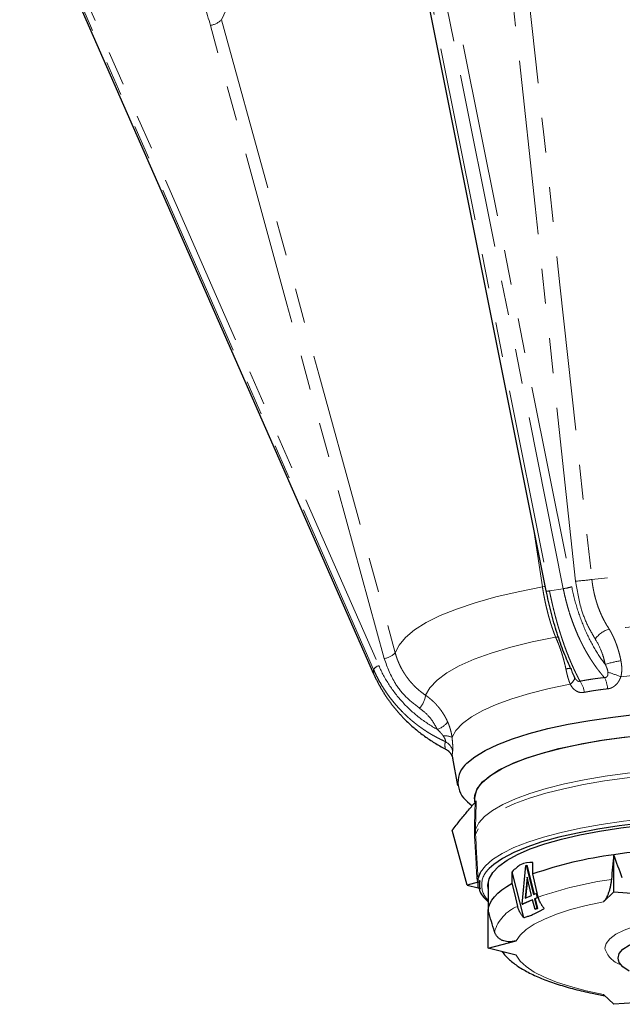
# Model space of a CAD drawing. Units: millimetres. Extents: x 11 to 403, y 25 to 287.
# Drawn here: x 15 to 37, y 137 to 173 of the extents above; entities that cross this region are included whole.
import ezdxf

# ---------------------------------------------------------------- set-up
doc = ezdxf.new("R2010")
doc.units = ezdxf.units.MM
doc.linetypes.add('PHANTOM', pattern=[12.7, 6.35, -1.27, 1.27, -1.27, 1.27, -1.27])

msp = doc.modelspace()

# ---------------------------------------------------------------- linework, layer by layer
at = {"color": 8, "linetype": 'PHANTOM', "lineweight": 18}
for p, q in [((28.871, 184.551), (35.308, 152.373)), ((28.061, 184.409), (34.497, 152.231)), ((35, 152.306), (28.563, 184.484)), ((15.418, 178.798), (28.29, 149.505)), ((28.1, 149.363), (15.228, 178.656)), ((15.228, 178.506), (28.1, 149.213)), ((34.243, 152.37), (33.942, 154.347)), ((35, 152.306), (34.497, 152.231)), ((28.1, 149.363), (28.1, 149.213))]:
    msp.add_line(p, q, dxfattribs=at)
at = {"color": 7, "linetype": 'Continuous', "lineweight": 25}
for p, q in [((27.93, 184.403), (34.367, 152.225)), ((15.229, 178.5), (28.102, 149.207)), ((28.1, 149.213), (28.102, 149.207)), ((35.327, 149.258), (35.41, 149.086)), ((30.976, 146.135), (31.158, 145.14)), ((31.521, 144.555), (31.686, 144.401)), ((31.771, 144.662), (31.771, 144.556)), ((31.5, 141.522), (30.96, 143.517)), ((36.834, 141.274), (36.834, 142.626)), ((33.639, 142.232), (33.654, 142.239)), ((33.654, 142.239), (33.675, 142.242)), ((33.654, 142.239), (33.916, 141.179)), ((33.675, 142.242), (33.936, 141.188)), ((33.895, 141.925), (33.895, 142.345)), ((31.899, 141.755), (31.983, 141.981)), ((33.145, 141.589), (33.145, 142.009)), ((33.559, 140.339), (33.145, 142.009)), ((33.507, 140.821), (33.639, 142.232)), ((31.902, 141.624), (31.5, 141.522)), ((31.5, 141.522), (31.902, 141.421)), ((31.902, 141.624), (31.908, 141.626)), ((31.902, 141.421), (31.902, 141.624)), ((32.271, 141.646), (32.271, 140.58)), ((33.68, 141.812), (33.608, 141.041)), ((33.695, 141.752), (33.63, 141.05)), ((33.845, 141.147), (33.68, 141.812)), ((31.908, 141.421), (31.902, 141.421)), ((33.916, 141.179), (34.008, 141.22)), ((34.008, 141.22), (34.029, 141.223)), ((34.008, 141.22), (34.047, 141.063)), ((34.029, 141.223), (34.067, 141.066)), ((36.463, 140.915), (36.834, 141.274)), ((36.834, 141.274), (38.218, 141.178)), ((32.113, 141.069), (32.271, 140.908)), ((33.884, 140.99), (33.507, 140.821)), ((33.507, 140.821), (33.528, 140.825)), ((33.885, 140.985), (33.528, 140.825)), ((33.608, 141.041), (33.845, 141.147)), ((33.971, 140.637), (33.884, 140.99)), ((34.047, 141.063), (33.955, 141.022)), ((33.955, 141.022), (33.976, 141.025)), ((33.955, 141.022), (34.042, 140.669)), ((34.067, 141.066), (33.976, 141.025)), ((33.976, 141.025), (34.063, 140.672)), ((34.047, 141.063), (34.067, 141.066)), ((32.271, 139.228), (32.271, 140.58)), ((34.042, 140.669), (33.971, 140.637)), ((33.971, 140.637), (33.992, 140.64)), ((34.063, 140.672), (33.992, 140.64)), ((34.042, 140.669), (34.063, 140.672)), ((32.271, 139.228), (33.285, 139.491)), ((33.285, 138.966), (32.271, 139.228)), ((36.834, 137.183), (36.463, 137.541)), ((38.218, 137.279), (36.834, 137.183))]:
    msp.add_line(p, q, dxfattribs=at)
at = {"color": 8, "linetype": 'PHANTOM', "lineweight": 18, "flags": 128}
for points in [[(33.404, 177.018), (34.3, 168.729), (34.88, 163.366), (35.46, 158.002), (36.04, 152.639)], [(35.448, 152.578), (33.973, 166.23), (32.813, 176.957)], [(22.568, 173.01), (22.737, 173.363), (23.005, 173.712), (23.37, 174.055), (23.831, 174.391), (24.384, 174.716), (25.028, 175.031), (25.759, 175.332), (26.572, 175.619), (27.463, 175.89), (28.428, 176.144), (29.462, 176.378), (29.533, 176.393)], [(28.486, 149.76), (24.947, 162.663), (22.166, 172.801)], [(22.568, 173.01), (24.716, 165.176), (26.106, 160.107), (27.497, 155.038), (28.887, 149.969)], [(28.887, 149.969), (29.027, 150.253), (29.263, 150.533), (29.593, 150.806), (30.015, 151.071), (30.526, 151.325), (31.121, 151.566), (31.795, 151.793), (32.544, 152.004), (33.362, 152.197), (34.243, 152.37)], [(34.243, 152.37), (34.306, 152.382), (34.334, 152.388)], [(29.994, 148.427), (30.151, 148.704), (30.409, 148.976), (30.764, 149.24), (31.214, 149.495), (31.755, 149.737), (32.382, 149.965), (33.089, 150.177), (33.871, 150.371), (34.719, 150.545)], [(34.719, 150.545), (34.791, 150.542), (34.838, 150.534)], [(35.254, 148.828), (35.296, 148.865), (35.333, 148.902), (35.363, 148.938), (35.386, 148.973), (35.403, 149.005), (35.411, 149.035), (35.413, 149.062), (35.406, 149.084)], [(30.952, 146.899), (31.097, 147.151), (31.333, 147.399), (31.658, 147.639), (32.068, 147.871), (32.561, 148.092), (33.131, 148.299), (33.774, 148.493), (34.483, 148.669), (35.254, 148.828)], [(31.806, 143.546), (31.928, 143.781), (32.136, 144.013), (32.429, 144.238), (32.803, 144.456), (33.256, 144.663), (33.782, 144.857), (34.379, 145.038), (35.039, 145.204), (35.757, 145.352), (36.527, 145.482), (37.341, 145.593), (38.191, 145.682), (39.072, 145.751), (39.973, 145.797), (40.887, 145.821), (41.806, 145.822), (42.721, 145.801), (43.624, 145.757), (44.507, 145.691), (45.362, 145.603), (46.18, 145.495), (46.955, 145.367), (47.679, 145.221), (48.345, 145.057), (48.949, 144.878), (49.483, 144.684), (49.944, 144.478), (50.327, 144.262), (50.629, 144.038), (50.846, 143.806), (50.977, 143.571), (51.021, 143.333), (51.021, 143.333)], [(51.013, 143.118), (51.015, 143.165), (50.971, 143.403), (50.84, 143.638), (50.622, 143.87), (50.32, 144.094), (49.936, 144.311), (49.474, 144.517), (48.938, 144.71), (48.334, 144.89), (47.666, 145.053), (46.94, 145.199), (46.164, 145.327), (45.345, 145.435), (44.489, 145.522), (43.605, 145.588), (42.701, 145.632), (41.784, 145.653), (40.865, 145.651), (39.95, 145.626), (39.048, 145.579), (38.168, 145.51), (37.318, 145.42), (36.504, 145.309), (35.736, 145.178), (35.019, 145.029), (34.36, 144.863), (33.766, 144.681), (33.241, 144.485), (32.791, 144.278), (32.42, 144.06), (32.131, 143.834), (31.926, 143.602), (31.809, 143.366)], [(31.983, 141.981), (31.989, 141.992), (32.166, 142.225), (32.429, 142.453), (32.776, 142.673), (33.203, 142.884), (33.707, 143.082), (34.282, 143.268), (34.924, 143.438), (35.627, 143.591), (36.383, 143.726), (37.186, 143.841), (38.028, 143.936), (38.902, 144.009), (39.799, 144.061), (40.711, 144.089), (41.629, 144.095), (42.545, 144.078), (43.45, 144.038), (44.337, 143.975), (45.195, 143.891), (46.019, 143.785), (46.799, 143.66), (47.529, 143.515), (48.201, 143.353), (48.81, 143.175), (49.35, 142.983), (49.816, 142.778), (50.203, 142.563), (50.507, 142.338), (50.705, 142.136)], [(33.285, 139.491), (33.426, 139.699), (33.647, 139.902), (33.945, 140.098), (34.317, 140.286), (34.759, 140.464), (35.268, 140.629), (35.838, 140.78), (36.463, 140.915)], [(36.509, 139.228), (36.554, 139.401), (36.69, 139.57), (36.913, 139.732), (37.22, 139.886), (37.605, 140.027), (38.06, 140.153), (38.578, 140.262), (39.148, 140.352), (39.759, 140.42), (40.402, 140.467), (41.063, 140.49), (41.73, 140.49), (42.39, 140.467), (43.033, 140.42), (43.645, 140.352), (44.215, 140.262), (44.732, 140.153), (45.187, 140.027), (45.572, 139.886), (45.879, 139.732), (46.102, 139.57), (46.238, 139.401), (46.284, 139.228), (46.238, 139.056), (46.102, 138.887), (45.879, 138.724), (45.705, 138.631)], [(36.463, 137.541), (35.838, 137.677), (35.268, 137.828), (34.759, 137.993), (34.317, 138.171), (33.945, 138.358), (33.647, 138.555), (33.426, 138.758), (33.285, 138.966)]]:
    msp.add_lwpolyline(points, dxfattribs=at)
at = {"color": 7, "linetype": 'Continuous', "lineweight": 25, "flags": 128}
for points in [[(31.495, 145.952), (31.787, 146.189), (32.164, 146.418), (32.621, 146.637), (33.156, 146.843), (33.763, 147.036), (34.437, 147.213), (35.172, 147.373), (35.962, 147.515), (36.8, 147.637), (37.678, 147.738)], [(31.771, 144.662), (31.782, 144.782), (31.872, 145.022), (32.051, 145.258), (32.317, 145.489), (32.667, 145.711), (33.1, 145.925), (33.609, 146.126), (34.192, 146.314), (34.841, 146.486), (35.552, 146.641), (36.318, 146.778), (37.13, 146.895), (37.983, 146.991)], [(32.099, 145.306), (32.383, 145.536), (32.751, 145.757), (33.2, 145.968), (33.725, 146.166), (34.322, 146.351), (34.985, 146.52), (35.707, 146.671), (36.483, 146.804), (37.305, 146.917)], [(32.271, 141.399), (32.259, 141.522), (32.303, 141.754), (32.434, 141.984), (32.652, 142.209), (32.954, 142.428), (33.338, 142.637), (33.799, 142.836), (34.333, 143.023), (34.935, 143.195), (35.599, 143.351), (36.32, 143.489), (37.089, 143.608), (37.899, 143.707), (38.744, 143.786), (39.613, 143.842), (40.5, 143.876), (41.396, 143.887)], [(41.396, 143.951), (40.49, 143.94), (39.593, 143.906), (38.713, 143.85), (37.858, 143.772), (37.035, 143.673), (36.254, 143.554), (35.52, 143.416), (34.842, 143.26), (34.224, 143.089), (33.674, 142.902), (33.195, 142.703), (32.793, 142.492), (32.472, 142.273), (32.303, 142.122)], [(34.092, 141.081), (33.982, 141.554), (33.895, 141.925)], [(32.271, 140.58), (32.285, 140.71), (32.327, 140.84), (32.396, 140.969), (32.492, 141.097), (32.616, 141.223), (32.766, 141.348), (32.943, 141.47), (33.145, 141.589)], [(33.342, 140.745), (33.232, 141.218), (33.145, 141.589)], [(37.396, 138.39), (37.391, 138.393), (37.171, 138.545), (37.038, 138.704), (36.993, 138.866), (37.038, 139.028), (37.171, 139.187), (37.391, 139.34), (37.692, 139.482), (38.068, 139.613), (38.512, 139.727), (39.015, 139.825), (39.567, 139.903), (40.156, 139.96), (40.769, 139.994), (41.396, 140.006)]]:
    msp.add_lwpolyline(points, dxfattribs=at)
at = {"color": 8, "linetype": 'PHANTOM', "lineweight": 18}
for centre, radius, start, end in [((22.036, 173.542), 0.753, 280.0061, 314.983), ((33.924, 170.344), 17.831, 274.9033, 276.8174), ((41.396, 107.139), 45.814, 83.2868, 96.7132), ((34.666, 154.579), 2.297, 278.3594, 286.2349), ((34.422, 152.427), 0.21, 254.6678, 290.8412), ((36.93, 149.933), 0.94, 106.0057, 144.9815), ((41.396, 109.06), 42.043, 83.5475, 96.4525), ((28.357, 150.496), 0.747, 279.9166, 315.171), ((28.39, 149.173), 0.346, 106.6681, 146.7125), ((35.212, 148.966), 0.436, 76.5308, 105.5889), ((37.762, 145.469), 4.268, 98.9622, 106.841), ((35.701, 148.631), 0.909, 1.9362, 29.1173), ((35.054, 144.013), 5.483, 68.1624, 73.3567), ((41.396, 110.795), 38.549, 83.5923, 96.4077), ((34.942, 148.455), 0.824, 5.5681, 36.0907), ((29.002, 148.599), 1.007, 320.1456, 350.135), ((30.15, 147.954), 0.814, 289.2994, 322.4985), ((30.717, 146.4), 0.551, 64.8098, 98.5892), ((30.488, 146.298), 0.496, 10.5208, 63.8173), ((30.511, 146.048), 0.473, 10.7235, 65.5151), ((31.746, 142.539), 1.008, 86.5768, 88.7855), ((31.763, 143.51), 0.151, 272.8296, 287.7348), ((32.826, 141.524), 0.794, 131.1983, 225.6792), ((31.855, 141.871), 0.123, 272.439, 290.9174), ((38.775, 127.663), 14.212, 98.1921, 109.2398), ((33.844, 139.44), 1.398, 111.0647, 164.0329), ((37.343, 139.458), 0.865, 195.3768, 252.8264)]:
    msp.add_arc(centre, radius, start, end, dxfattribs=at)
at = {"color": 7, "linetype": 'Continuous', "lineweight": 25}
for centre, radius, start, end in [((32.059, 145.263), 0.89, 129.2969, 232.798), ((32.672, 144.609), 0.902, 129.4019, 176.6761), ((38.818, 127.785), 14.973, 97.6172, 109.1957), ((41.197, 112.411), 30.528, 91.0333, 98.2168)]:
    msp.add_arc(centre, radius, start, end, dxfattribs=at)
at = {"color": 8, "linetype": 'PHANTOM', "lineweight": 18}
for points, knots in [([(22.166, 172.801), (22.034, 173.284), (21.867, 173.751), (21.565, 174.429), (21.456, 174.652), (21.22, 175.089), (21.094, 175.304), (20.694, 175.929), (20.399, 176.321), (19.753, 177.06), (19.403, 177.406), (19.024, 177.729)], [0, 0, 0, 0, 0.25, 0.25, 0.375, 0.375, 0.5, 0.5, 0.75, 0.75, 1, 1, 1, 1]), ([(36.04, 152.639), (36.044, 152.611), (36.05, 152.555), (36.061, 152.471), (36.074, 152.388), (36.089, 152.305), (36.105, 152.223), (36.123, 152.142), (36.142, 152.061), (36.162, 151.981), (36.184, 151.902), (36.207, 151.824), (36.231, 151.747), (36.266, 151.644), (36.314, 151.517), (36.376, 151.369), (36.443, 151.227), (36.515, 151.09), (36.591, 150.959), (36.645, 150.877), (36.671, 150.836)], [0, 0, 0, 0, 0.042279, 0.084441, 0.126488, 0.168423, 0.21025, 0.25197, 0.293586, 0.335102, 0.376519, 0.417841, 0.459069, 0.500206, 0.584775, 0.668812, 0.752336, 0.835364, 0.917914, 1, 1, 1, 1]), ([(34.719, 150.545), (34.71, 150.568), (34.692, 150.614), (34.665, 150.685), (34.639, 150.758), (34.613, 150.833), (34.587, 150.909), (34.562, 150.987), (34.537, 151.067), (34.512, 151.148), (34.488, 151.231), (34.465, 151.315), (34.436, 151.423), (34.403, 151.555), (34.366, 151.713), (34.331, 151.874), (34.299, 152.038), (34.269, 152.203), (34.252, 152.315), (34.243, 152.37)], [0, 0, 0, 0, 0.04475, 0.089636, 0.134661, 0.179827, 0.225137, 0.270593, 0.316198, 0.361956, 0.407869, 0.45394, 0.500172, 0.582475, 0.665151, 0.74822, 0.831703, 0.915622, 1, 1, 1, 1]), ([(36.495, 149.073), (36.474, 149.097), (36.431, 149.146), (36.369, 149.222), (36.307, 149.299), (36.247, 149.377), (36.188, 149.458), (36.131, 149.539), (36.074, 149.622), (36.019, 149.706), (35.965, 149.791), (35.912, 149.878), (35.86, 149.966), (35.81, 150.055), (35.761, 150.144), (35.713, 150.235), (35.666, 150.327), (35.621, 150.419), (35.563, 150.543), (35.493, 150.7), (35.414, 150.891), (35.34, 151.085), (35.271, 151.283), (35.206, 151.483), (35.147, 151.686), (35.093, 151.891), (35.043, 152.097), (35.014, 152.236), (35, 152.306)], [0, 0, 0, 0, 0.0304797, 0.0608304, 0.0910524, 0.121146, 0.1511113, 0.1809487, 0.2106583, 0.2402404, 0.2696954, 0.2990234, 0.3282246, 0.3572995, 0.3862482, 0.4150711, 0.4437683, 0.4723402, 0.5007871, 0.5568262, 0.6127172, 0.6684623, 0.7240639, 0.7795243, 0.8348457, 0.8900306, 0.9450812, 1, 1, 1, 1]), ([(35.308, 152.373), (35.361, 152.109), (35.427, 151.846), (35.586, 151.331), (35.678, 151.08), (35.886, 150.598), (36.002, 150.368), (36.251, 149.937), (36.385, 149.737), (36.525, 149.554)], [0, 0, 0, 0, 0.25, 0.25, 0.5, 0.5, 0.75, 0.75, 1, 1, 1, 1]), ([(36.161, 150.472), (36.062, 150.642), (35.865, 150.98), (35.594, 151.685), (35.503, 152.24), (35.448, 152.578)], [0, 0, 0, 0, 0.280104, 0.560781, 1, 1, 1, 1]), ([(34.497, 152.231), (34.505, 152.192), (34.521, 152.113), (34.545, 151.997), (34.571, 151.88), (34.597, 151.764), (34.625, 151.648), (34.653, 151.533), (34.682, 151.418), (34.711, 151.304), (34.742, 151.191), (34.773, 151.079), (34.805, 150.967), (34.837, 150.856), (34.871, 150.746), (34.905, 150.637), (34.94, 150.53), (34.984, 150.398), (35.037, 150.243), (35.101, 150.067), (35.168, 149.893), (35.236, 149.724), (35.307, 149.558), (35.38, 149.396), (35.454, 149.238), (35.53, 149.086), (35.582, 148.989), (35.608, 148.94)], [0, 0, 0, 0, 0.030876, 0.061794, 0.092753, 0.123755, 0.1548, 0.185888, 0.21702, 0.248196, 0.279416, 0.310681, 0.341991, 0.373347, 0.404749, 0.436198, 0.467693, 0.499236, 0.55307, 0.607351, 0.662081, 0.717263, 0.772898, 0.828987, 0.885533, 0.942536, 1, 1, 1, 1]), ([(36.671, 150.836), (36.683, 150.817), (36.705, 150.779), (36.737, 150.721), (36.768, 150.662), (36.797, 150.602), (36.826, 150.542), (36.852, 150.482), (36.878, 150.422), (36.902, 150.361), (36.933, 150.281), (36.968, 150.18), (37.007, 150.057), (37.041, 149.933), (37.071, 149.81), (37.088, 149.726), (37.097, 149.685)], [0, 0, 0, 0, 0.058365, 0.115977, 0.172837, 0.228947, 0.28431, 0.338926, 0.392798, 0.445927, 0.498316, 0.601364, 0.703044, 0.803368, 0.90235, 1, 1, 1, 1]), ([(35.095, 149.386), (35.089, 149.411), (35.078, 149.463), (35.06, 149.54), (35.042, 149.616), (35.022, 149.693), (35.001, 149.77), (34.979, 149.847), (34.956, 149.923), (34.928, 150.011), (34.895, 150.11), (34.855, 150.221), (34.812, 150.33), (34.767, 150.439), (34.735, 150.509), (34.719, 150.545)], [0, 0, 0, 0, 0.060478, 0.121467, 0.182969, 0.244987, 0.307525, 0.370584, 0.434169, 0.498282, 0.593735, 0.691622, 0.791955, 0.894744, 1, 1, 1, 1]), ([(36.525, 149.554), (36.507, 149.64), (36.486, 149.724), (36.438, 149.888), (36.41, 149.969), (36.317, 150.2), (36.245, 150.342), (36.161, 150.472)], [0, 0, 0, 0, 0.25, 0.25, 0.5, 0.5, 1, 1, 1, 1]), ([(29.775, 147.954), (29.608, 148.083), (29.274, 148.342), (28.794, 148.935), (28.603, 149.447), (28.486, 149.76)], [0, 0, 0, 0, 0.280103, 0.560779, 1, 1, 1, 1]), ([(28.887, 149.969), (28.895, 149.943), (28.91, 149.89), (28.935, 149.812), (28.963, 149.735), (28.992, 149.659), (29.024, 149.584), (29.058, 149.51), (29.094, 149.438), (29.132, 149.367), (29.172, 149.297), (29.214, 149.229), (29.258, 149.162), (29.319, 149.073), (29.402, 148.966), (29.508, 148.843), (29.621, 148.727), (29.74, 148.619), (29.864, 148.518), (29.951, 148.457), (29.994, 148.427)], [0, 0, 0, 0, 0.042279, 0.084441, 0.126488, 0.168423, 0.21025, 0.25197, 0.293586, 0.335102, 0.376519, 0.417841, 0.459069, 0.500206, 0.584775, 0.668812, 0.752336, 0.835364, 0.917914, 1, 1, 1, 1]), ([(28.29, 149.505), (28.396, 149.265), (28.522, 149.03), (28.814, 148.583), (28.979, 148.37), (29.343, 147.973), (29.541, 147.79), (29.963, 147.46), (30.187, 147.313), (30.419, 147.186)], [0, 0, 0, 0, 0.25, 0.25, 0.5, 0.5, 0.75, 0.75, 1, 1, 1, 1]), ([(36.625, 149.266), (36.624, 149.275), (36.622, 149.293), (36.617, 149.32), (36.609, 149.349), (36.6, 149.38), (36.589, 149.412), (36.575, 149.445), (36.56, 149.48), (36.543, 149.517), (36.531, 149.541), (36.525, 149.554)], [0, 0, 0, 0, 0.0845348, 0.1753238, 0.2725864, 0.3764992, 0.4872051, 0.6048207, 0.7294414, 0.8611461, 1, 1, 1, 1]), ([(37.097, 149.685), (37.1, 149.664), (37.108, 149.624), (37.116, 149.564), (37.123, 149.506), (37.126, 149.449), (37.129, 149.378), (37.126, 149.293), (37.115, 149.195), (37.101, 149.133), (37.094, 149.103)], [0, 0, 0, 0, 0.10715, 0.210528, 0.310213, 0.406293, 0.498863, 0.674521, 0.841205, 1, 1, 1, 1]), ([(30.707, 146.743), (30.672, 146.759), (30.602, 146.791), (30.499, 146.842), (30.397, 146.895), (30.297, 146.949), (30.198, 147.006), (30.101, 147.064), (30.006, 147.125), (29.913, 147.187), (29.822, 147.25), (29.732, 147.316), (29.644, 147.382), (29.558, 147.451), (29.474, 147.521), (29.392, 147.592), (29.311, 147.665), (29.233, 147.739), (29.131, 147.839), (29.009, 147.967), (28.87, 148.125), (28.738, 148.289), (28.613, 148.457), (28.495, 148.63), (28.384, 148.808), (28.282, 148.989), (28.186, 149.174), (28.129, 149.3), (28.1, 149.363)], [0, 0, 0, 0, 0.03048, 0.06083, 0.091052, 0.121146, 0.151111, 0.180949, 0.210658, 0.24024, 0.269695, 0.299023, 0.328225, 0.3573, 0.386248, 0.415071, 0.443768, 0.47234, 0.500787, 0.556826, 0.612717, 0.668462, 0.724064, 0.779524, 0.834846, 0.890031, 0.945081, 1, 1, 1, 1]), ([(35.254, 148.828), (35.248, 148.841), (35.237, 148.868), (35.221, 148.911), (35.205, 148.955), (35.19, 149.002), (35.176, 149.05), (35.158, 149.112), (35.138, 149.19), (35.116, 149.286), (35.102, 149.352), (35.095, 149.386)], [0, 0, 0, 0, 0.078162, 0.158133, 0.24006, 0.324084, 0.410332, 0.498926, 0.655793, 0.822681, 1, 1, 1, 1]), ([(35.29, 149.369), (35.298, 149.347), (35.313, 149.303), (35.337, 149.24), (35.36, 149.183), (35.382, 149.132), (35.398, 149.099), (35.406, 149.084)], [0, 0, 0, 0, 0.244814, 0.466629, 0.665923, 0.843382, 1, 1, 1, 1]), ([(35.406, 149.084), (35.412, 149.074), (35.422, 149.055), (35.439, 149.029), (35.457, 149.005), (35.474, 148.985), (35.495, 148.964), (35.521, 148.945), (35.552, 148.933), (35.582, 148.93), (35.599, 148.937), (35.608, 148.94)], [0, 0, 0, 0, 0.117003, 0.224972, 0.324224, 0.415203, 0.498527, 0.628556, 0.749354, 0.870387, 1, 1, 1, 1]), ([(35.608, 148.94), (35.649, 148.948), (35.732, 148.964), (35.856, 148.985), (35.982, 149.006), (36.109, 149.025), (36.236, 149.042), (36.365, 149.058), (36.451, 149.068), (36.495, 149.073)], [0, 0, 0, 0, 0.142938, 0.285795, 0.428604, 0.571396, 0.714205, 0.857062, 1, 1, 1, 1]), ([(36.495, 149.073), (36.501, 149.072), (36.513, 149.072), (36.531, 149.074), (36.548, 149.078), (36.568, 149.087), (36.59, 149.105), (36.613, 149.14), (36.627, 149.196), (36.626, 149.241), (36.625, 149.266)], [0, 0, 0, 0, 0.066472, 0.130055, 0.191492, 0.251613, 0.372013, 0.501655, 0.724181, 1, 1, 1, 1]), ([(37.094, 149.103), (37.089, 149.088), (37.079, 149.059), (37.06, 149.018), (37.041, 148.978), (37.011, 148.926), (36.969, 148.865), (36.909, 148.801), (36.853, 148.755), (36.805, 148.725), (36.764, 148.703), (36.716, 148.684), (36.663, 148.669), (36.627, 148.664), (36.609, 148.661)], [0, 0, 0, 0, 0.063993, 0.126802, 0.188649, 0.249765, 0.37608, 0.499463, 0.624327, 0.687272, 0.749416, 0.832783, 0.915988, 1, 1, 1, 1]), ([(35.763, 148.535), (35.711, 148.525), (35.661, 148.524), (35.56, 148.542), (35.513, 148.56), (35.446, 148.6), (35.425, 148.616), (35.384, 148.65), (35.365, 148.669), (35.312, 148.73), (35.281, 148.777), (35.254, 148.828)], [0, 0, 0, 0, 0.25, 0.25, 0.5, 0.5, 0.625, 0.625, 0.75, 0.75, 1, 1, 1, 1]), ([(29.994, 148.427), (30.014, 148.412), (30.055, 148.383), (30.113, 148.338), (30.169, 148.292), (30.223, 148.245), (30.274, 148.197), (30.324, 148.149), (30.371, 148.099), (30.417, 148.049), (30.474, 147.982), (30.541, 147.896), (30.615, 147.79), (30.682, 147.682), (30.743, 147.571), (30.778, 147.496), (30.795, 147.458)], [0, 0, 0, 0, 0.058365, 0.115977, 0.172837, 0.228947, 0.28431, 0.338926, 0.392798, 0.445927, 0.498316, 0.601364, 0.703044, 0.803368, 0.90235, 1, 1, 1, 1]), ([(36.609, 148.661), (36.568, 148.657), (36.485, 148.648), (36.362, 148.633), (36.24, 148.616), (36.119, 148.598), (35.999, 148.579), (35.88, 148.558), (35.802, 148.542), (35.763, 148.535)], [0, 0, 0, 0, 0.142872, 0.285729, 0.428578, 0.571422, 0.714271, 0.857128, 1, 1, 1, 1]), ([(30.419, 147.186), (30.326, 147.354), (30.162, 147.653), (29.893, 147.862), (29.775, 147.954)], [0, 0, 0, 0, 0.561113, 1, 1, 1, 1]), ([(30.795, 147.458), (30.803, 147.44), (30.82, 147.403), (30.841, 147.347), (30.861, 147.293), (30.878, 147.24), (30.898, 147.172), (30.919, 147.089), (30.939, 146.993), (30.948, 146.93), (30.952, 146.899)], [0, 0, 0, 0, 0.10715, 0.210528, 0.310213, 0.406293, 0.498863, 0.674521, 0.841205, 1, 1, 1, 1]), ([(30.635, 146.945), (30.63, 146.953), (30.619, 146.969), (30.601, 146.993), (30.581, 147.018), (30.559, 147.044), (30.535, 147.071), (30.509, 147.098), (30.481, 147.127), (30.451, 147.156), (30.429, 147.176), (30.419, 147.186)], [0, 0, 0, 0, 0.084535, 0.175324, 0.272586, 0.376499, 0.487205, 0.604821, 0.729441, 0.861146, 1, 1, 1, 1]), ([(30.707, 146.743), (30.709, 146.744), (30.712, 146.746), (30.716, 146.751), (30.718, 146.758), (30.718, 146.77), (30.714, 146.791), (30.702, 146.828), (30.675, 146.881), (30.649, 146.923), (30.635, 146.945)], [0, 0, 0, 0, 0.066472, 0.130055, 0.191492, 0.251613, 0.372013, 0.501655, 0.724181, 1, 1, 1, 1]), ([(30.952, 146.899), (30.954, 146.884), (30.957, 146.854), (30.962, 146.811), (30.966, 146.768), (30.971, 146.713), (30.976, 146.647), (30.98, 146.574), (30.981, 146.52), (30.982, 146.483), (30.981, 146.455), (30.98, 146.428), (30.978, 146.405), (30.977, 146.394), (30.976, 146.389)], [0, 0, 0, 0, 0.063993, 0.126802, 0.188649, 0.249765, 0.37608, 0.499463, 0.624327, 0.687272, 0.749416, 0.832783, 0.915988, 1, 1, 1, 1]), ([(30.707, 146.478), (30.705, 146.492), (30.701, 146.519), (30.697, 146.559), (30.695, 146.598), (30.695, 146.635), (30.697, 146.672), (30.701, 146.708), (30.705, 146.731), (30.707, 146.743)], [0, 0, 0, 0, 0.142938, 0.285795, 0.428604, 0.571396, 0.714205, 0.857062, 1, 1, 1, 1]), ([(30.976, 146.389), (30.973, 146.378), (30.969, 146.356), (30.965, 146.322), (30.963, 146.287), (30.963, 146.251), (30.965, 146.213), (30.969, 146.175), (30.973, 146.149), (30.976, 146.136)], [0, 0, 0, 0, 0.142872, 0.285729, 0.428578, 0.571422, 0.714271, 0.857128, 1, 1, 1, 1]), ([(31.767, 143.547), (31.772, 143.732), (31.779, 144.06), (31.789, 144.388), (31.794, 144.531)], [0, 0, 0, 0, 0.563725, 1, 1, 1, 1]), ([(31.834, 144.584), (31.828, 144.391), (31.818, 144.045), (31.81, 143.699), (31.806, 143.546)], [0, 0, 0, 0, 0.556062, 1, 1, 1, 1]), ([(31.806, 143.546), (31.806, 143.512), (31.805, 143.452), (31.807, 143.392), (31.809, 143.366)], [0, 0, 0, 0, 0.5599605, 1, 1, 1, 1]), ([(31.908, 141.626), (31.894, 141.645), (31.869, 141.679), (31.863, 141.726), (31.861, 141.747)], [0, 0, 0, 0, 0.559712, 1, 1, 1, 1]), ([(31.899, 141.755), (31.9, 141.751), (31.9, 141.744), (31.903, 141.732), (31.906, 141.722), (31.911, 141.712), (31.917, 141.704), (31.923, 141.696), (31.935, 141.687), (31.953, 141.68), (31.968, 141.679), (31.976, 141.679)], [0, 0, 0, 0, 0.06609, 0.130152, 0.194689, 0.262147, 0.33467, 0.413984, 0.501403, 0.723468, 1, 1, 1, 1])]:
    msp.add_open_spline(points, degree=3, knots=knots, dxfattribs=at)
at = {"color": 7, "linetype": 'Continuous', "lineweight": 25}
for points, knots in [([(35.29, 149.369), (35.198, 149.559), (35.108, 149.766), (34.935, 150.208), (34.852, 150.443), (34.697, 150.933), (34.624, 151.187), (34.491, 151.706), (34.432, 151.97), (34.379, 152.234)], [0, 0, 0, 0, 0.25, 0.25, 0.5, 0.5, 0.75, 0.75, 1, 1, 1, 1]), ([(28.1, 149.213), (28.116, 149.178), (28.148, 149.106), (28.199, 149.001), (28.252, 148.896), (28.307, 148.792), (28.365, 148.689), (28.426, 148.587), (28.488, 148.486), (28.554, 148.386), (28.621, 148.288), (28.691, 148.19), (28.763, 148.094), (28.837, 147.999), (28.913, 147.906), (28.992, 147.814), (29.073, 147.723), (29.176, 147.614), (29.302, 147.486), (29.455, 147.342), (29.615, 147.202), (29.781, 147.068), (29.954, 146.938), (30.133, 146.814), (30.319, 146.695), (30.51, 146.582), (30.641, 146.513), (30.707, 146.478)], [0, 0, 0, 0, 0.030876, 0.061794, 0.092753, 0.123755, 0.1548, 0.185888, 0.21702, 0.248196, 0.279416, 0.310681, 0.341991, 0.373347, 0.404749, 0.436198, 0.467693, 0.499236, 0.55307, 0.607351, 0.662081, 0.717263, 0.772898, 0.828987, 0.885533, 0.942536, 1, 1, 1, 1]), ([(30.716, 146.468), (30.717, 146.467), (30.719, 146.464), (30.715, 146.467), (30.71, 146.474), (30.707, 146.478)], [0, 0, 0, 0, 0.2927741, 0.6377843, 1, 1, 1, 1]), ([(30.716, 146.468), (30.746, 146.451), (30.809, 146.414), (30.888, 146.331), (30.953, 146.222), (30.97, 146.153), (30.979, 146.117)], [0, 0, 0, 0, 0.213566, 0.449571, 0.708799, 1, 1, 1, 1]), ([(30.96, 143.517), (31.007, 143.576), (31.1, 143.695), (31.24, 143.87), (31.38, 144.042), (31.518, 144.209), (31.656, 144.372), (31.748, 144.478), (31.794, 144.531)], [0, 0, 0, 0, 0.172347, 0.342373, 0.510114, 0.675605, 0.838886, 1, 1, 1, 1]), ([(31.794, 144.531), (31.797, 144.535), (31.803, 144.543), (31.812, 144.553), (31.821, 144.564), (31.83, 144.576), (31.832, 144.581), (31.834, 144.584)], [0, 0, 0, 0, 0.173315, 0.339146, 0.499211, 0.758555, 1, 1, 1, 1]), ([(33.895, 142.345), (33.741, 142.341), (33.464, 142.332), (33.243, 142.108), (33.145, 142.009)], [0, 0, 0, 0, 0.5588067, 1, 1, 1, 1]), ([(31.976, 141.679), (31.976, 141.677), (31.975, 141.673), (31.97, 141.667), (31.964, 141.66), (31.954, 141.651), (31.937, 141.639), (31.917, 141.63), (31.908, 141.626)], [0, 0, 0, 0, 0.11681, 0.238588, 0.366313, 0.500833, 0.760199, 1, 1, 1, 1]), ([(31.976, 141.389), (31.974, 141.402), (31.97, 141.429), (31.966, 141.47), (31.964, 141.511), (31.964, 141.553), (31.966, 141.594), (31.97, 141.636), (31.974, 141.665), (31.976, 141.679)], [0, 0, 0, 0, 0.142916, 0.285773, 0.428595, 0.571405, 0.714227, 0.857084, 1, 1, 1, 1]), ([(36.75, 141.73), (36.749, 141.719), (36.747, 141.698), (36.743, 141.666), (36.739, 141.635), (36.734, 141.603), (36.727, 141.557), (36.716, 141.498), (36.696, 141.405), (36.667, 141.299), (36.629, 141.191), (36.589, 141.098), (36.552, 141.031), (36.52, 140.982), (36.491, 140.945), (36.472, 140.925), (36.463, 140.915)], [0, 0, 0, 0, 0.0243738, 0.048959, 0.0738273, 0.0990477, 0.1246866, 0.1861786, 0.250029, 0.3712291, 0.5007943, 0.6222803, 0.7497774, 0.8315616, 0.9148699, 1, 1, 1, 1]), ([(31.908, 141.421), (31.913, 141.42), (31.923, 141.419), (31.935, 141.416), (31.946, 141.413), (31.957, 141.408), (31.967, 141.403), (31.974, 141.396), (31.975, 141.391), (31.976, 141.389)], [0, 0, 0, 0, 0.117616, 0.239395, 0.366647, 0.500523, 0.676766, 0.842525, 1, 1, 1, 1]), ([(31.976, 141.389), (31.968, 141.396), (31.953, 141.409), (31.938, 141.429), (31.931, 141.437)], [0, 0, 0, 0, 0.554488, 1, 1, 1, 1]), ([(31.932, 141.415), (31.942, 141.377), (31.974, 141.258), (32.04, 141.143), (32.112, 141.07), (32.113, 141.069)], [0, 0, 0, 0, 0.3135566, 0.9897106, 1, 1, 1, 1]), ([(34.309, 140.675), (34.3, 140.685), (34.283, 140.703), (34.259, 140.733), (34.235, 140.764), (34.214, 140.795), (34.193, 140.828), (34.168, 140.874), (34.139, 140.932), (34.111, 141.006), (34.098, 141.056), (34.092, 141.081)], [0, 0, 0, 0, 0.083524, 0.166599, 0.249449, 0.332299, 0.415376, 0.498902, 0.666222, 0.83264, 1, 1, 1, 1]), ([(33.559, 140.339), (33.549, 140.35), (33.53, 140.371), (33.503, 140.404), (33.477, 140.439), (33.454, 140.475), (33.432, 140.512), (33.412, 140.549), (33.394, 140.587), (33.378, 140.626), (33.364, 140.666), (33.352, 140.705), (33.345, 140.732), (33.342, 140.745)], [0, 0, 0, 0, 0.093988, 0.187357, 0.280107, 0.37224, 0.463757, 0.554659, 0.644948, 0.734625, 0.823691, 0.912149, 1, 1, 1, 1]), ([(33.559, 140.339), (33.579, 140.344), (33.62, 140.355), (33.682, 140.374), (33.745, 140.395), (33.809, 140.419), (33.875, 140.446), (33.953, 140.48), (34.04, 140.521), (34.134, 140.569), (34.224, 140.62), (34.281, 140.657), (34.309, 140.675)], [0, 0, 0, 0, 0.077507, 0.157297, 0.239394, 0.323819, 0.410593, 0.499734, 0.632674, 0.760319, 0.882735, 1, 1, 1, 1]), ([(33.285, 139.491), (33.269, 139.487), (33.238, 139.479), (33.191, 139.47), (33.145, 139.464), (33.1, 139.46), (33.031, 139.457), (32.941, 139.462), (32.83, 139.487), (32.727, 139.531), (32.648, 139.589), (32.593, 139.648), (32.56, 139.694), (32.534, 139.739), (32.515, 139.78), (32.505, 139.81), (32.5, 139.825)], [0, 0, 0, 0, 0.0509344, 0.1012, 0.1508574, 0.1999695, 0.2486012, 0.376099, 0.4977961, 0.6272663, 0.7485923, 0.8123678, 0.8739886, 0.9169054, 0.958799, 1, 1, 1, 1]), ([(32.779, 139.097), (32.788, 139.082), (32.861, 138.97), (33.054, 138.79), (33.367, 138.545), (33.771, 138.315), (34.254, 138.099), (34.801, 137.905), (35.4, 137.733), (35.968, 137.597), (36.355, 137.525), (36.509, 137.497)], [0, 0, 0, 0, 0.0164389, 0.1220091, 0.2419264, 0.3755455, 0.5139805, 0.6497523, 0.7826876, 0.9135705, 1, 1, 1, 1]), ([(37, 138.802), (36.998, 138.805), (36.994, 138.811), (36.999, 138.792), (37.002, 138.779)], [0, 0, 0, 0, 0.325027, 1, 1, 1, 1])]:
    msp.add_open_spline(points, degree=3, knots=knots, dxfattribs=at)
at = {"color": 8, "linetype": 'PHANTOM', "lineweight": 18}
for points in [[(31.77, 143.359), (31.767, 143.422), (31.766, 143.484), (31.767, 143.547)], [(31.861, 141.747), (31.828, 142.29), (31.798, 142.828), (31.77, 143.359)], [(31.809, 143.366), (31.837, 142.829), (31.867, 142.292), (31.899, 141.755)]]:
    msp.add_open_spline(points, degree=3, dxfattribs=at)
at = {"color": 7, "linetype": 'Continuous', "lineweight": 25}
for points in [[(36.834, 142.626), (36.806, 142.327), (36.778, 142.028), (36.75, 141.73)], [(37.146, 141.789), (37.041, 142.067), (36.937, 142.346), (36.834, 142.626)], [(32.5, 139.825), (32.423, 140.076), (32.347, 140.328), (32.271, 140.58)]]:
    msp.add_open_spline(points, degree=3, dxfattribs=at)

doc.saveas('drawing.dxf')
